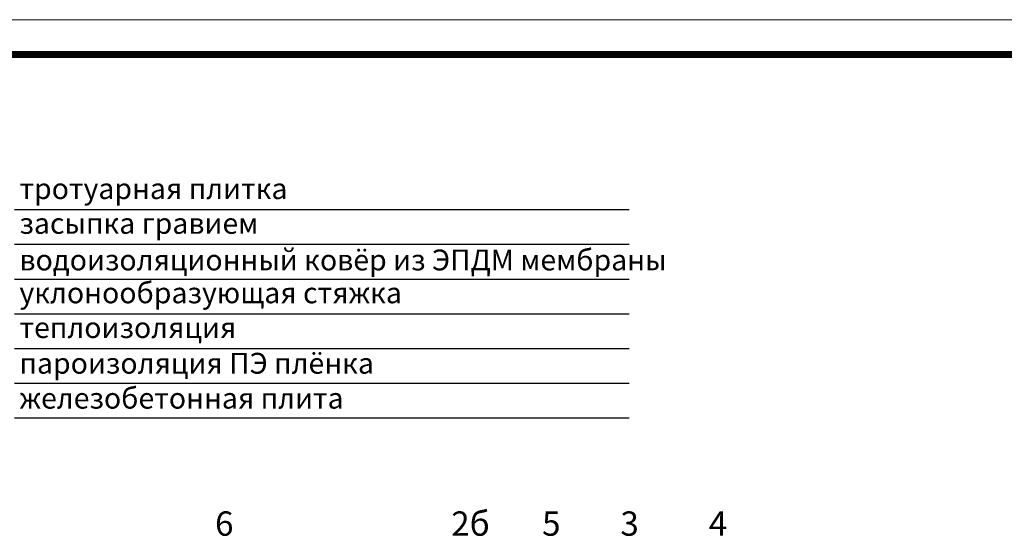
# Model space of a CAD drawing. Units: millimetres. Extents: x 2673 to 4786, y 0 to 1485.
# Drawn here: x 3027 to 3736, y 1110 to 1485 of the extents above; entities that cross this region are included whole.
import ezdxf

# ---------------------------------------------------------------- set-up
doc = ezdxf.new("R2010")
doc.units = ezdxf.units.MM
doc.layers.add('Рамка', color=7, linetype='Continuous', lineweight=50)
doc.layers.add('текст', color=1, linetype='Continuous', lineweight=25)
doc.styles.add('ГОСТ 2.304', font='isocpeui.ttf')

msp = doc.modelspace()

# ---------------------------------------------------------------- linework, layer by layer
at = {"layer": 'Рамка', "lineweight": 0}
msp.add_lwpolyline([(2672.932, 1485), (4772.932, 1485), (4772.932, 0), (2672.932, 0)], close=True, dxfattribs=at)
at = {"layer": 'Рамка', "ltscale": 3, "const_width": 5}
msp.add_lwpolyline([(2772.932, 25), (4747.932, 25), (4747.932, 1460), (2772.932, 1460)], close=True, dxfattribs=at)
at = {"layer": 'текст'}
for p, q in [((3023.41, 1348.349), (3465.611, 1348.349)), ((3023.41, 1323.349), (3465.611, 1323.349)), ((3023.41, 1298.349), (3465.611, 1298.349)), ((3023.41, 1273.349), (3465.611, 1273.349)), ((3023.41, 1248.349), (3465.611, 1248.349)), ((3023.41, 1223.349), (3465.611, 1223.349)), ((3023.41, 1198.349), (3465.611, 1198.349))]:
    msp.add_line(p, q, dxfattribs=at)

# ---------------------------------------------------------------- texts
at = {"layer": 'текст', "style": 'ГОСТ 2.304'}
for s, height, p in [('тротуарная плитка', 15, (3027.054, 1355.914)), ('засыпка гравием', 15, (3027.054, 1330.914)), ('водоизоляционный ковёр из ЭПДМ мембраны', 15, (3027.054, 1304.57)), ('уклонообразующая стяжка', 15, (3027.054, 1280.914)), ('теплоизоляция', 15, (3027.054, 1255.914)), ('пароизоляция ПЭ плёнка', 15, (3027.054, 1230.239)), ('железобетонная плита', 15, (3027.054, 1205.101)), ('6', 17.5, (3167.81, 1113.619)), ('2б', 17.5, (3337.699, 1113.619)), ('5', 17.5, (3403.049, 1113.619)), ('3', 17.5, (3459.418, 1113.619)), ('4', 17.5, (3522.989, 1113.619))]:
    msp.add_text(s, height=height, dxfattribs=at).set_placement(p)

doc.saveas('drawing.dxf')
